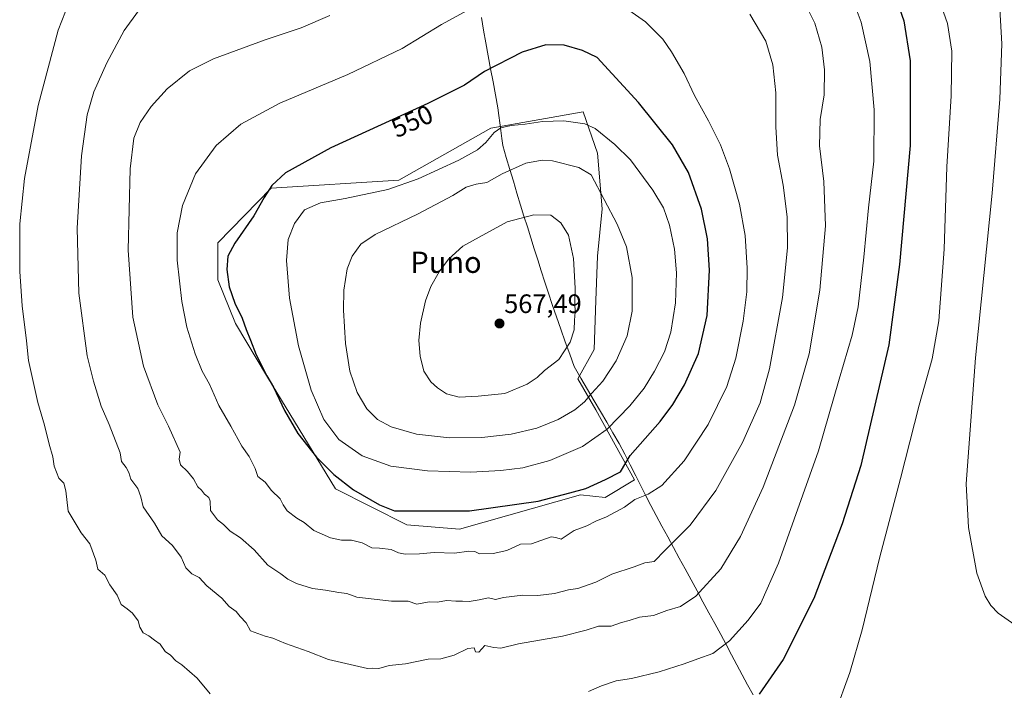
# Model space of a CAD drawing. Units: metres. Extents: x 614271 to 617721, y 4729377 to 4731747.
# Drawn here: x 614579 to 614949, y 4729907 to 4730159 of the extents above; entities that cross this region are included whole.
import ezdxf
from ezdxf.enums import TextEntityAlignment as Align

# ---------------------------------------------------------------- set-up
doc = ezdxf.new("R2010")
doc.units = ezdxf.units.M
doc.header["$MEASUREMENT"] = 0
for name, color, linetype, lineweight in [('Arbolado forestal CxS', 92, 'Continuous', 0), ('Carátula', 7, 'Continuous', 5), ('Cultivos herbáceos CxS', 92, 'Continuous', 0), ('Curva de nivel maestra', 36, 'Continuous', 30), ('Curva de nivel normal', 36, 'Continuous', 0), ('Entidad de ámbito territorial', 19, 'Continuous', 0), ('Entidad de ámbito territorial CxS', 92, 'Continuous', 0), ('Punto de cota en terreno', 7, 'Continuous', 0), ('Rótulo de curva de nivel directora', 19, 'Continuous', 0), ('Rótulo de punto de cota en terreno', 19, 'Continuous', 0), ('Texto cartográfico', 19, 'Continuous', 0)]:
    doc.layers.add(name, color=color, linetype=linetype, lineweight=lineweight)
doc.styles.add('Arial', font='txt', dxfattribs={"height": 0.2})

# ---------------------------------------------------------------- blocks, each defined once
blk = doc.blocks.new('*U151')
at = {"layer": 'Cultivos herbáceos CxS', "color": 92, "linetype": 'Continuous', "lineweight": 0}
blk.add_polyline3d([(614743.9269, 4729967.6301, 545.7581), (614789.4491, 4729980.4631, 547.0464), (614798.7681, 4729979.5047, 545.3421), (614809.7147, 4729986.1033, 545.5221), (614795.1707, 4730012.4919, 556.6583), (614788.4031, 4730024.1819, 561.0659), (614794.5557, 4730035.2559, 561.4167), (614795.1713, 4730053.7137, 562.4611), (614795.7869, 4730070.3253, 562.07), (614797.6329, 4730088.1675, 560.3104), (614795.7875, 4730109.0857, 557.3952), (614790.5163, 4730124.6615, 554.4521), (614755.6767, 4730118.4715, 555.9379), (614721.1253, 4730098.9015, 556.37), (614673.1145, 4730095.9929, 551.3475), (614653.0599, 4730075.3623, 549.3454), (614653.0597, 4730061.3969, 548.7808), (614659.7385, 4730045.0027, 549.2775), (614671.7177, 4730024.8401, 550.7517), (614697.2913, 4729982.7213, 548.2463), (614724.2049, 4729969.2029, 546.4012), (614743.9269, 4729967.6301, 545.7581)], close=True, dxfattribs=at)
blk = doc.blocks.new('5PATER')
at = {"layer": 'Carátula', "linetype": 'Continuous', "lineweight": 5}
h = blk.add_hatch(color=250, dxfattribs=at)
edge = h.paths.add_edge_path()
edge.add_ellipse((0, 0.01), major_axis=(-1.33, -1.34), ratio=0.999422, start_angle=0, end_angle=360)

msp = doc.modelspace()

# ---------------------------------------------------------------- linework, layer by layer
at = {"layer": 'Arbolado forestal CxS', "color": 92, "linetype": 'Continuous', "lineweight": 0}
msp.add_polyline3d([(614743.93, 4729967.63, 545.76), (614724.2, 4729969.2, 546.4), (614697.29, 4729982.72, 548.25), (614671.72, 4730024.84, 550.75), (614659.74, 4730045, 549.28), (614653.06, 4730061.4, 548.78), (614653.06, 4730075.36, 549.35), (614673.11, 4730095.99, 551.35), (614721.13, 4730098.9, 556.37), (614755.68, 4730118.47, 555.94), (614790.52, 4730124.66, 554.45), (614795.79, 4730109.09, 557.4), (614797.63, 4730088.17, 560.31), (614795.79, 4730070.33, 562.07), (614795.17, 4730053.71, 562.46), (614794.56, 4730035.26, 561.42), (614788.4, 4730024.18, 561.07), (614795.17, 4730012.49, 556.66), (614809.71, 4729986.1, 545.52), (614798.77, 4729979.5, 545.34), (614789.45, 4729980.46, 547.05), (614743.93, 4729967.63, 545.76)], close=True, dxfattribs=at)
msp.add_polyline3d([(614743.93, 4729967.63, 545.76), (614789.45, 4729980.46, 547.05), (614798.77, 4729979.5, 545.34), (614809.71, 4729986.1, 545.52), (614795.17, 4730012.49, 556.66), (614788.4, 4730024.18, 561.07), (614794.56, 4730035.26, 561.42), (614795.17, 4730053.71, 562.46), (614795.79, 4730070.33, 562.07), (614797.63, 4730088.17, 560.31), (614795.79, 4730109.09, 557.4), (614790.52, 4730124.66, 554.45), (614755.68, 4730118.47, 555.94), (614721.13, 4730098.9, 556.37), (614673.11, 4730095.99, 551.35), (614653.06, 4730075.36, 549.35), (614653.06, 4730061.4, 548.78), (614659.74, 4730045, 549.28), (614671.72, 4730024.84, 550.75), (614697.29, 4729982.72, 548.25), (614724.2, 4729969.2, 546.4), (614743.93, 4729967.63, 545.76)], dxfattribs=at)
at = {"layer": 'Cultivos herbáceos CxS', "color": 92, "linetype": 'Continuous', "lineweight": 0}
msp.add_polyline3d([(614743.93, 4729967.63, 545.76), (614789.45, 4729980.46, 547.05), (614798.77, 4729979.5, 545.34), (614809.71, 4729986.1, 545.52), (614795.17, 4730012.49, 556.66), (614788.4, 4730024.18, 561.07), (614794.56, 4730035.26, 561.42), (614795.17, 4730053.71, 562.46), (614795.79, 4730070.33, 562.07), (614797.63, 4730088.17, 560.31), (614795.79, 4730109.09, 557.4), (614790.52, 4730124.66, 554.45), (614755.68, 4730118.47, 555.94), (614721.13, 4730098.9, 556.37), (614673.11, 4730095.99, 551.35), (614653.06, 4730075.36, 549.35), (614653.06, 4730061.4, 548.78), (614659.74, 4730045, 549.28), (614671.72, 4730024.84, 550.75), (614697.29, 4729982.72, 548.25), (614724.2, 4729969.2, 546.4), (614743.93, 4729967.63, 545.76)], dxfattribs=at)
at = {"layer": 'Curva de nivel maestra', "color": 36, "linetype": 'Continuous', "lineweight": 30}
for points in [[(614906.78, 4730171.22, 525), (614911.07, 4730158.91, 525), (614913.43, 4730143.89, 525), (614913.4, 4730111.95, 525), (614909.46, 4730067.22, 525), (614905.44, 4730037, 525), (614894.88, 4729991.52, 525), (614887.86, 4729969.55, 525), (614877.23, 4729941.52, 525), (614865.73, 4729918.52, 525), (614856.62, 4729905.55, 525)], [(614727.68, 4729974.44, 550), (614747.69, 4729974.46, 550), (614773.5, 4729978.16, 550), (614785.48, 4729981.24, 550), (614791.43, 4729982.89, 550), (614798.86, 4729986.25, 550), (614804.56, 4729989.18, 550), (614808.17, 4729995.32, 550), (614819.38, 4730008.07, 550), (614824.23, 4730014.53, 550), (614828.55, 4730021.86, 550), (614833.79, 4730033.77, 550), (614837.08, 4730048.02, 550), (614838, 4730065.08, 550), (614837.23, 4730076.84, 550), (614834.92, 4730088.05, 550), (614830.08, 4730101.81, 550), (614824.04, 4730112.25, 550), (614811.32, 4730128.2, 550), (614795.72, 4730145.16, 550), (614790.19, 4730147.81, 550), (614783.27, 4730149.71, 550), (614776.44, 4730149.84, 550), (614767.47, 4730147.15, 550), (614753.37, 4730139.89, 550), (614745.81, 4730134.74, 550), (614732.04, 4730127.75, 550), (614695.56, 4730111.18, 550), (614678.56, 4730101.68, 550), (614673.44, 4730096.93, 550), (614670.48, 4730092.38, 550), (614666.62, 4730085.47, 550), (614659.43, 4730075.2, 550), (614656.81, 4730070.29, 550), (614656.41, 4730065.27, 550), (614657.34, 4730058.77, 550), (614659.48, 4730052.67, 550), (614662.28, 4730047.01, 550), (614663.71, 4730042.7, 550), (614665.34, 4730038.72, 550), (614667.44, 4730033.21, 550), (614671.51, 4730025.29, 550), (614673.96, 4730021.08, 550), (614678.15, 4730012.27, 550), (614683.21, 4730003.66, 550), (614690.22, 4729994.66, 550), (614696.68, 4729988.14, 550), (614704.12, 4729982.43, 550), (614713.9, 4729976.69, 550), (614719.56, 4729974.55, 550), (614727.68, 4729974.44, 550)]]:
    msp.add_polyline3d(points, dxfattribs=at)
at = {"layer": 'Curva de nivel normal', "color": 36, "linetype": 'Continuous', "lineweight": 0}
for points in [[(614650.24, 4729905.64, 530), (614645.3, 4729911.5, 530), (614639.55, 4729916.51, 530), (614637.27, 4729918.08, 530), (614635.24, 4729920.19, 530), (614633.27, 4729921.57, 530), (614631.37, 4729924.35, 530), (614629.27, 4729925.82, 530), (614627.16, 4729927.44, 530), (614624.97, 4729928.54, 530), (614623.77, 4729930.65, 530), (614623.06, 4729933.12, 530), (614621.01, 4729935.96, 530), (614619.01, 4729937.64, 530), (614616.69, 4729939.19, 530), (614615.22, 4729942.69, 530), (614612.5, 4729946.67, 530), (614610.64, 4729950.25, 530), (614607.96, 4729952.57, 530), (614607.21, 4729955.94, 530), (614604.96, 4729962.07, 530), (614601.64, 4729966.19, 530), (614596.83, 4729974.38, 530), (614595.92, 4729982.03, 530), (614595.13, 4729984.91, 530), (614593.3, 4729986.74, 530), (614591.54, 4729991.31, 530), (614591.06, 4729994.82, 530), (614589.65, 4729999.59, 530), (614587.95, 4730006.73, 530), (614585.35, 4730015.29, 530), (614581.87, 4730031.02, 530), (614581.16, 4730038.51, 530), (614579.44, 4730051.66, 530), (614578.56, 4730064.53, 530), (614578.67, 4730082.49, 530), (614580.32, 4730099.54, 530), (614585.45, 4730127.11, 530), (614593.06, 4730155.45, 530), (614598.6, 4730169.62, 530)], [(614723.57, 4729958.22, 545), (614728.9, 4729958.33, 545), (614734.48, 4729958.84, 545), (614742.13, 4729958.59, 545), (614747.49, 4729959.28, 545), (614749.67, 4729959.13, 545), (614751.5, 4729958.29, 545), (614756.62, 4729958.42, 545), (614761.76, 4729959.58, 545), (614766.95, 4729961.99, 545), (614770.98, 4729962.07, 545), (614778.48, 4729964.71, 545), (614780.23, 4729964.41, 545), (614782.16, 4729963.88, 545), (614787.07, 4729967.13, 545), (614791.84, 4729968.89, 545), (614795.2, 4729970.56, 545), (614799.18, 4729972.22, 545), (614806.04, 4729975.84, 545), (614809.89, 4729978.8, 545), (614814.88, 4729980.73, 545), (614820.07, 4729983.98, 545), (614828.4, 4729993.34, 545), (614837.46, 4730007.01, 545), (614844.51, 4730021.34, 545), (614847.91, 4730032, 545), (614850.68, 4730045.83, 545), (614852, 4730056.98, 545), (614852.1, 4730065.83, 545), (614851.34, 4730078.08, 545), (614849.24, 4730089.97, 545), (614845.5, 4730103.28, 545), (614842.09, 4730112.21, 545), (614837.55, 4730121.34, 545), (614832.27, 4730130.77, 545), (614828.4, 4730139.05, 545), (614823.71, 4730147.32, 545), (614820.44, 4730151.98, 545), (614813.94, 4730158.56, 545), (614801.79, 4730167.23, 545)], [(614892.02, 4730166.41, 530), (614894.94, 4730158.4, 530), (614898.2, 4730143.66, 530), (614899.94, 4730125.4, 530), (614899.74, 4730106.15, 530), (614897.74, 4730088.5, 530), (614896.01, 4730070, 530), (614893.85, 4730051.34, 530), (614891.64, 4730040.67, 530), (614886.75, 4730024.01, 530), (614878.97, 4729997.02, 530), (614863.92, 4729954.82, 530), (614857.21, 4729939.77, 530), (614852.54, 4729933.31, 530), (614845.54, 4729925.58, 530), (614839.21, 4729920.78, 530), (614833.62, 4729918.79, 530), (614828.5, 4729916.86, 530), (614818.98, 4729913.87, 530), (614808.66, 4729911.34, 530), (614802.86, 4729910.45, 530), (614797.33, 4729908.68, 530), (614792.44, 4729906.55, 530)], [(614923.88, 4730168.34, 520), (614927.41, 4730157.87, 520), (614929.1, 4730147.56, 520), (614928.86, 4730130.69, 520), (614927.28, 4730104, 520), (614926.18, 4730073, 520), (614924.19, 4730046, 520), (614921.75, 4730031.66, 520), (614916.8, 4730014.28, 520), (614909.82, 4729986.66, 520), (614901.93, 4729956.68, 520), (614895.41, 4729929.69, 520), (614890.7, 4729913.69, 520), (614885.16, 4729898.13, 520)], [(614623.22, 4730162.66, 535), (614617.79, 4730155.33, 535), (614611.3, 4730143.12, 535), (614606.49, 4730132.18, 535), (614603.95, 4730123.56, 535), (614601.85, 4730108.16, 535), (614600.14, 4730080.9, 535), (614600.79, 4730056.38, 535), (614603.91, 4730032.84, 535), (614606.32, 4730023.35, 535), (614609.2, 4730013.84, 535), (614612.19, 4730006.97, 535), (614616.35, 4729996.35, 535), (614616.82, 4729993.01, 535), (614618.56, 4729990.76, 535), (614619.55, 4729988.98, 535), (614620.36, 4729986.42, 535), (614623.03, 4729982.86, 535), (614624.12, 4729979.73, 535), (614624.98, 4729975.99, 535), (614629.23, 4729969.9, 535), (614631.98, 4729965.08, 535), (614635.97, 4729961.41, 535), (614639.25, 4729957.09, 535), (614641.06, 4729953.07, 535), (614643.35, 4729950.81, 535), (614646.05, 4729949.38, 535), (614648.93, 4729946.26, 535), (614654.56, 4729941.56, 535), (614657.28, 4729938.53, 535), (614659.98, 4729936.63, 535), (614661.53, 4729934.66, 535), (614663.7, 4729932.35, 535), (614665.34, 4729929.38, 535), (614670.93, 4729927.3, 535), (614673.72, 4729926.57, 535), (614678.47, 4729924.6, 535), (614687.06, 4729921.5, 535), (614694.68, 4729918.58, 535), (614709.4, 4729915.18, 535), (614711.27, 4729915.24, 535), (614713.57, 4729915.14, 535)], [(614751.22, 4730165.22, 545), (614737.23, 4730157.59, 545), (614722.33, 4730148.55, 545), (614701.96, 4730138.77, 545), (614676.33, 4730127.94, 545), (614661.76, 4730120.02, 545), (614652.49, 4730112.05, 545), (614644.69, 4730101.31, 545), (614639.76, 4730089.38, 545), (614637.76, 4730079.08, 545), (614637.77, 4730068.83, 545), (614639.5, 4730053.26, 545), (614641.47, 4730043.63, 545), (614644.61, 4730033.64, 545), (614647.18, 4730027.1, 545), (614649.91, 4730022.21, 545), (614653.47, 4730014.14, 545), (614657.99, 4730006.38, 545), (614662.16, 4729998.81, 545), (614664.86, 4729994.92, 545), (614667.08, 4729990.43, 545), (614668.14, 4729987.41, 545), (614670.87, 4729985.28, 545), (614673.22, 4729982.16, 545), (614676.56, 4729978.98, 545), (614677.62, 4729976.69, 545), (614679.2, 4729974.44, 545), (614682.8, 4729971.72, 545), (614685.56, 4729970.08, 545), (614689.23, 4729967.14, 545), (614695.39, 4729964.31, 545), (614699.56, 4729963.48, 545), (614703.36, 4729963.39, 545), (614707.34, 4729962.47, 545), (614710.93, 4729960.52, 545), (614713.83, 4729960.48, 545), (614718.23, 4729959.96, 545), (614721.06, 4729958.65, 545), (614723.57, 4729958.22, 545)], [(614713.57, 4729915.14, 535), (614717.54, 4729916.32, 535), (614723.63, 4729916.85, 535), (614732.16, 4729918.62, 535), (614736.9, 4729918.79, 535), (614741.99, 4729920.22, 535), (614747.03, 4729922.65, 535), (614749.42, 4729922.89, 535), (614750, 4729921.47, 535), (614751.17, 4729921.34, 535), (614753.52, 4729923.81, 535), (614756.87, 4729923.09, 535), (614759.47, 4729922.84, 535), (614766.2, 4729924.38, 535), (614782.7, 4729927.33, 535), (614791.61, 4729929.56, 535), (614796.25, 4729931.02, 535), (614801.02, 4729931.02, 535), (614804.92, 4729932.44, 535), (614807.71, 4729933.23, 535), (614811.59, 4729934.52, 535), (614816.97, 4729935.09, 535), (614821.9, 4729936.95, 535), (614827.02, 4729938.46, 535), (614832.77, 4729942.36, 535), (614842.2, 4729952.7, 535), (614849.58, 4729964.77, 535), (614858.17, 4729983.35, 535), (614869.97, 4730014.25, 535), (614875.46, 4730033.57, 535), (614879.49, 4730057.53, 535), (614881.64, 4730081.79, 535), (614880.92, 4730098.51, 535), (614879.33, 4730111.86, 535), (614879.53, 4730121.84, 535), (614881.05, 4730131.04, 535), (614881.26, 4730140.48, 535), (614880.22, 4730149.02, 535), (614877.6, 4730157.99, 535), (614873.63, 4730165.83, 535)], [(614952.73, 4729931.55, 515), (614946.49, 4729935.93, 515), (614943.76, 4729938.92, 515), (614941.62, 4729942.38, 515), (614938.54, 4729951.09, 515), (614935.31, 4729968.22, 515), (614934.54, 4729984.68, 515), (614935.68, 4730001.62, 515), (614938.06, 4730032.11, 515), (614944.24, 4730094.01, 515), (614947.16, 4730129.5, 515), (614947.87, 4730150.3, 515), (614947.14, 4730163.5, 515)], [(614695.25, 4730160.93, 540), (614684.47, 4730156.26, 540), (614670.9, 4730151.76, 540), (614651.44, 4730144.64, 540), (614642.38, 4730140.15, 540), (614633.98, 4730133.28, 540), (614627.95, 4730126.71, 540), (614623.89, 4730120.69, 540), (614621.46, 4730114.77, 540), (614620.14, 4730103.28, 540), (614619.35, 4730072.62, 540), (614621.15, 4730047.34, 540), (614625.11, 4730028.95, 540), (614630.55, 4730014.35, 540), (614634.56, 4730006.35, 540), (614638.96, 4729996.62, 540), (614638.5, 4729993.94, 540), (614639.08, 4729991.85, 540), (614641.69, 4729989.34, 540), (614643.9, 4729986.52, 540), (614645.58, 4729983.56, 540), (614646.96, 4729982.29, 540), (614648.1, 4729980.77, 540), (614649.69, 4729979.49, 540), (614650.16, 4729978.13, 540), (614650.26, 4729974.67, 540), (614652.92, 4729971.14, 540), (614655.25, 4729969.29, 540), (614657.68, 4729966.86, 540), (614661.62, 4729964.38, 540), (614666.73, 4729959.84, 540), (614671.91, 4729954.03, 540), (614676.72, 4729950.84, 540), (614679.34, 4729948.8, 540), (614682.64, 4729947.12, 540), (614688.66, 4729945.25, 540), (614693.56, 4729944.66, 540), (614698.56, 4729943.75, 540), (614701.56, 4729943.34, 540), (614705.38, 4729942.01, 540), (614718.33, 4729940.46, 540), (614724.64, 4729940.43, 540), (614727.88, 4729939.34, 540)], [(614727.88, 4729939.34, 540), (614732.55, 4729940.19, 540), (614735.56, 4729940.16, 540), (614739.15, 4729940.7, 540), (614742.58, 4729940.43, 540), (614745.14, 4729940.5, 540), (614747.57, 4729940.39, 540), (614751.29, 4729940.94, 540), (614754.9, 4729941.7, 540), (614757.46, 4729941.1, 540), (614760.53, 4729941.87, 540), (614767.81, 4729942.78, 540), (614773.39, 4729942.61, 540), (614779.7, 4729943.44, 540), (614784.94, 4729944.74, 540), (614788.51, 4729945.31, 540), (614795.27, 4729947.61, 540), (614801.23, 4729950.66, 540), (614809.69, 4729953.46, 540), (614813.6, 4729954.96, 540), (614817.18, 4729955.46, 540), (614821.28, 4729959.71, 540), (614830.75, 4729969.13, 540), (614840.34, 4729982.11, 540), (614850.43, 4730000.27, 540), (614857.06, 4730015.18, 540), (614860.58, 4730027.94, 540), (614865.37, 4730054.77, 540), (614867.29, 4730073.52, 540), (614867.12, 4730085.19, 540), (614865.63, 4730097.1, 540), (614863.49, 4730108.35, 540), (614862.85, 4730118.99, 540), (614862.89, 4730131.88, 540), (614861.84, 4730142.32, 540), (614859.13, 4730151.26, 540), (614853.09, 4730161.41, 540)], [(614748.16, 4729989.06, 555), (614759.53, 4729989.62, 555), (614767.71, 4729990.74, 555), (614777.89, 4729993.5, 555), (614790.22, 4729998.67, 555), (614799.5, 4730005.18, 555), (614808.07, 4730013.97, 555), (614813.36, 4730020.71, 555), (614817.28, 4730027.12, 555), (614820.99, 4730034.36, 555), (614823.44, 4730041.71, 555), (614825.17, 4730052.83, 555), (614825.59, 4730064.03, 555), (614824.85, 4730072.94, 555), (614822.91, 4730081.99, 555), (614820.62, 4730088.48, 555), (614816.67, 4730095.21, 555), (614808.28, 4730106.64, 555), (614802.37, 4730112.43, 555), (614795.02, 4730118.46, 555), (614791.03, 4730120.1, 555), (614783.22, 4730121.24, 555), (614775.21, 4730121, 555), (614768.61, 4730119.98, 555), (614763.4, 4730119.57, 555), (614759.55, 4730118.67, 555), (614756.95, 4730116.88, 555), (614753.8, 4730113.11, 555), (614750.75, 4730110.39, 555), (614743.76, 4730106.49, 555), (614728.38, 4730099.4, 555), (614716.96, 4730095.41, 555), (614700.94, 4730092.08, 555), (614691.67, 4730090.39, 555), (614685.63, 4730087.8, 555), (614681.92, 4730082.62, 555), (614679.56, 4730076.57, 555), (614678.91, 4730068.68, 555), (614680.04, 4730054.48, 555), (614683.38, 4730036.64, 555), (614688.17, 4730019.91, 555), (614692.88, 4730008.82, 555), (614698.62, 4730001.4, 555), (614707.39, 4729995.17, 555), (614718.1, 4729991.32, 555), (614731.98, 4729989.5, 555), (614748.16, 4729989.06, 555)], [(614740.2, 4730002.03, 560), (614752.34, 4730002.13, 560), (614763.4, 4730003.31, 560), (614772.98, 4730005.58, 560), (614781.03, 4730008.85, 560), (614787.27, 4730012.5, 560), (614791, 4730015.57, 560), (614793.72, 4730018.82, 560), (614797.9, 4730023.34, 560), (614802.86, 4730031, 560), (614807, 4730040.34, 560), (614808.9, 4730049.67, 560), (614808.86, 4730062.29, 560), (614806.73, 4730073.84, 560), (614803.29, 4730082.41, 560), (614793.48, 4730100.93, 560), (614788.77, 4730103.67, 560), (614778.89, 4730106.24, 560), (614775.03, 4730106.45, 560), (614768.89, 4730105.3, 560), (614760.02, 4730101.35, 560), (614754.26, 4730098.13, 560), (614750.25, 4730097.51, 560), (614746.51, 4730096.38, 560), (614741.46, 4730093.14, 560), (614728.42, 4730086.3, 560), (614712.28, 4730078.52, 560), (614706.9, 4730074.87, 560), (614703.65, 4730070.33, 560), (614701.75, 4730065.55, 560), (614700.5, 4730057.51, 560), (614700.38, 4730050.02, 560), (614701.13, 4730037.51, 560), (614702.7, 4730027.04, 560), (614705.49, 4730019.07, 560), (614709.07, 4730012.85, 560), (614713.09, 4730008.82, 560), (614718.2, 4730006.14, 560), (614727.75, 4730003.35, 560), (614740.2, 4730002.03, 560)], [(614743.86, 4730017.32, 565), (614751.01, 4730017.66, 565), (614760.96, 4730018.65, 565), (614769.43, 4730022.2, 565), (614773.11, 4730024.73, 565), (614775.95, 4730027.3, 565), (614781.26, 4730031.41, 565), (614785.51, 4730038, 565), (614787.07, 4730042.64, 565), (614787.18, 4730046.28, 565), (614787.46, 4730049.24, 565), (614787.32, 4730052.69, 565), (614787.51, 4730058.3, 565), (614786.83, 4730069.53, 565), (614784.93, 4730078.19, 565), (614782.02, 4730082.89, 565), (614778.27, 4730085.72, 565), (614771.85, 4730085.89, 565), (614761.91, 4730083.33, 565), (614751.34, 4730077.53, 565), (614745.18, 4730074.05, 565), (614739.79, 4730069.2, 565), (614736.33, 4730064.39, 565), (614733.22, 4730058.98, 565), (614731.12, 4730053.52, 565), (614729.24, 4730045.11, 565), (614728.66, 4730038.62, 565), (614729.1, 4730032.67, 565), (614730.59, 4730027.01, 565), (614733.11, 4730023.04, 565), (614735.62, 4730020.74, 565), (614739.11, 4730018.56, 565), (614743.86, 4730017.32, 565)]]:
    msp.add_polyline3d(points, dxfattribs=at)
at = {"layer": 'Entidad de ámbito territorial', "color": 19, "linetype": 'Continuous', "lineweight": 0}
msp.add_polyline3d([(614752.18, 4730160.22, 546.17), (614753.04, 4730155.4, 547.19), (614753.89, 4730150.59, 548.12), (614754.75, 4730145.78, 549.02), (614755.67, 4730140.87, 549.93), (614756.58, 4730135.96, 550.83), (614757.5, 4730131.05, 551.74), (614758.42, 4730126.14, 552.52), (614758.78, 4730123.35, 552.95), (614759.13, 4730120.55, 554.02), (614759.5, 4730117.62, 555.28), (614759.87, 4730114.68, 556.67), (614760.22, 4730111.94, 557.69), (614761.55, 4730107.47, 558.89), (614762.88, 4730102.99, 559.91), (614764.21, 4730098.52, 561.17), (614765.54, 4730094.04, 562.43), (614766.87, 4730089.57, 563.76), (614768.17, 4730085.45, 564.9), (614769.47, 4730081.33, 565.8), (614770.76, 4730077.21, 566.35), (614772.06, 4730073.09, 566.62), (614773.36, 4730068.97, 566.75), (614774.71, 4730064.77, 566.81), (614776.06, 4730060.56, 566.8), (614777.41, 4730056.36, 566.72), (614778.76, 4730052.16, 566.56), (614780.42, 4730047.49, 566.28), (614782.09, 4730042.82, 565.91), (614783.75, 4730038.14, 565.22), (614785.42, 4730033.47, 564.21), (614787.08, 4730028.8, 562.73), (614789.6, 4730024.49, 561.6), (614792.13, 4730020.18, 560.41), (614794.65, 4730015.87, 558.81), (614796.99, 4730011.88, 557.15), (614799.33, 4730007.88, 555.56), (614801.67, 4730003.88, 553.68), (614804.01, 4729999.89, 552.02), (614806.08, 4729995.82, 550.32), (614808.16, 4729991.76, 548.92), (614810.23, 4729987.69, 547.23), (614812.14, 4729983.94, 545.62), (614814.05, 4729980.19, 544.84), (614815.96, 4729976.44, 543.95), (614817.87, 4729972.69, 542.89), (614820.05, 4729968.69, 541.81), (614822.24, 4729964.69, 540.6), (614824.42, 4729960.69, 539.46), (614826.61, 4729956.69, 538.37), (614828.79, 4729952.69, 537.28), (614831.03, 4729948.56, 536.17), (614833.27, 4729944.43, 535.16), (614835.5, 4729940.29, 534.05), (614837.74, 4729936.16, 532.94), (614839.98, 4729932.03, 531.88), (614842.22, 4729927.9, 530.77), (614844.24, 4729924.12, 529.8), (614846.26, 4729920.35, 528.91), (614848.28, 4729916.57, 527.96), (614850.3, 4729912.8, 527.12), (614852.32, 4729909.03, 526.27), (614854.34, 4729905.25, 525.26)], dxfattribs=at)
at = {"layer": 'Entidad de ámbito territorial CxS', "color": 92, "linetype": 'Continuous', "lineweight": 0}
msp.add_polyline3d([(614752.18, 4730160.22, 546.17), (614753.04, 4730155.4, 547.19), (614753.89, 4730150.59, 548.12), (614754.75, 4730145.78, 549.02), (614755.67, 4730140.87, 549.93), (614756.58, 4730135.96, 550.83), (614757.5, 4730131.05, 551.74), (614758.42, 4730126.14, 552.52), (614758.78, 4730123.35, 552.95), (614759.13, 4730120.55, 554.02), (614759.5, 4730117.62, 555.28), (614759.87, 4730114.68, 556.67), (614760.22, 4730111.94, 557.69), (614761.55, 4730107.47, 558.89), (614762.88, 4730102.99, 559.91), (614764.21, 4730098.52, 561.17), (614765.54, 4730094.04, 562.43), (614766.87, 4730089.57, 563.76), (614768.17, 4730085.45, 564.9), (614769.47, 4730081.33, 565.8), (614770.76, 4730077.21, 566.35), (614772.06, 4730073.09, 566.62), (614773.36, 4730068.97, 566.75), (614774.71, 4730064.77, 566.81), (614776.06, 4730060.56, 566.8), (614777.41, 4730056.36, 566.72), (614778.76, 4730052.16, 566.56), (614780.42, 4730047.49, 566.28), (614782.09, 4730042.82, 565.91), (614783.75, 4730038.14, 565.22), (614785.42, 4730033.47, 564.21), (614787.08, 4730028.8, 562.73), (614789.6, 4730024.49, 561.6), (614792.13, 4730020.18, 560.41), (614794.65, 4730015.87, 558.81), (614796.99, 4730011.88, 557.15), (614799.33, 4730007.88, 555.56), (614801.67, 4730003.88, 553.68), (614804.01, 4729999.89, 552.02), (614806.08, 4729995.82, 550.32), (614808.16, 4729991.76, 548.92), (614810.23, 4729987.69, 547.23), (614812.14, 4729983.94, 545.62), (614814.05, 4729980.19, 544.84), (614815.96, 4729976.44, 543.95), (614817.87, 4729972.69, 542.89), (614820.05, 4729968.69, 541.81), (614822.24, 4729964.69, 540.6), (614824.42, 4729960.69, 539.46), (614826.61, 4729956.69, 538.37), (614828.79, 4729952.69, 537.28), (614831.03, 4729948.56, 536.17), (614833.27, 4729944.43, 535.16), (614835.5, 4729940.29, 534.05), (614837.74, 4729936.16, 532.94), (614839.98, 4729932.03, 531.88), (614842.22, 4729927.9, 530.77), (614844.24, 4729924.12, 529.8), (614846.26, 4729920.35, 528.91), (614848.28, 4729916.57, 527.96), (614850.3, 4729912.8, 527.12), (614852.32, 4729909.03, 526.27), (614854.34, 4729905.25, 525.26)], dxfattribs=at)

# ---------------------------------------------------------------- block references
at = {"layer": 'Cultivos herbáceos CxS', "color": 92, "linetype": 'Continuous', "lineweight": 0}
msp.add_blockref('*U151', (0, 0), dxfattribs=at)
at = {"layer": 'Punto de cota en terreno', "linetype": 'Continuous', "lineweight": 0}
msp.add_blockref('5PATER', (614759, 4730045, 567.49), dxfattribs=at)

# ---------------------------------------------------------------- texts
at = {"layer": 'Rótulo de curva de nivel directora', "color": 19, "linetype": 'Continuous', "lineweight": 0, "style": 'Arial'}
msp.add_text('550', height=7, rotation=24.4285, dxfattribs=at).set_placement((614726.13, 4730121.18), align=Align.MIDDLE_CENTER)
at = {"layer": 'Rótulo de punto de cota en terreno', "color": 19, "linetype": 'Continuous', "lineweight": 0, "style": 'Arial'}
msp.add_text('567,49', height=7, dxfattribs=at).set_placement((614760.76, 4730046.76), align=Align.BOTTOM_LEFT)
at = {"layer": 'Texto cartográfico', "color": 19, "linetype": 'Continuous', "lineweight": 0, "style": 'Arial'}
msp.add_text('Puno', height=8, dxfattribs=at).set_placement((614738.88, 4730068.06), align=Align.MIDDLE_CENTER)

doc.saveas('drawing.dxf')
